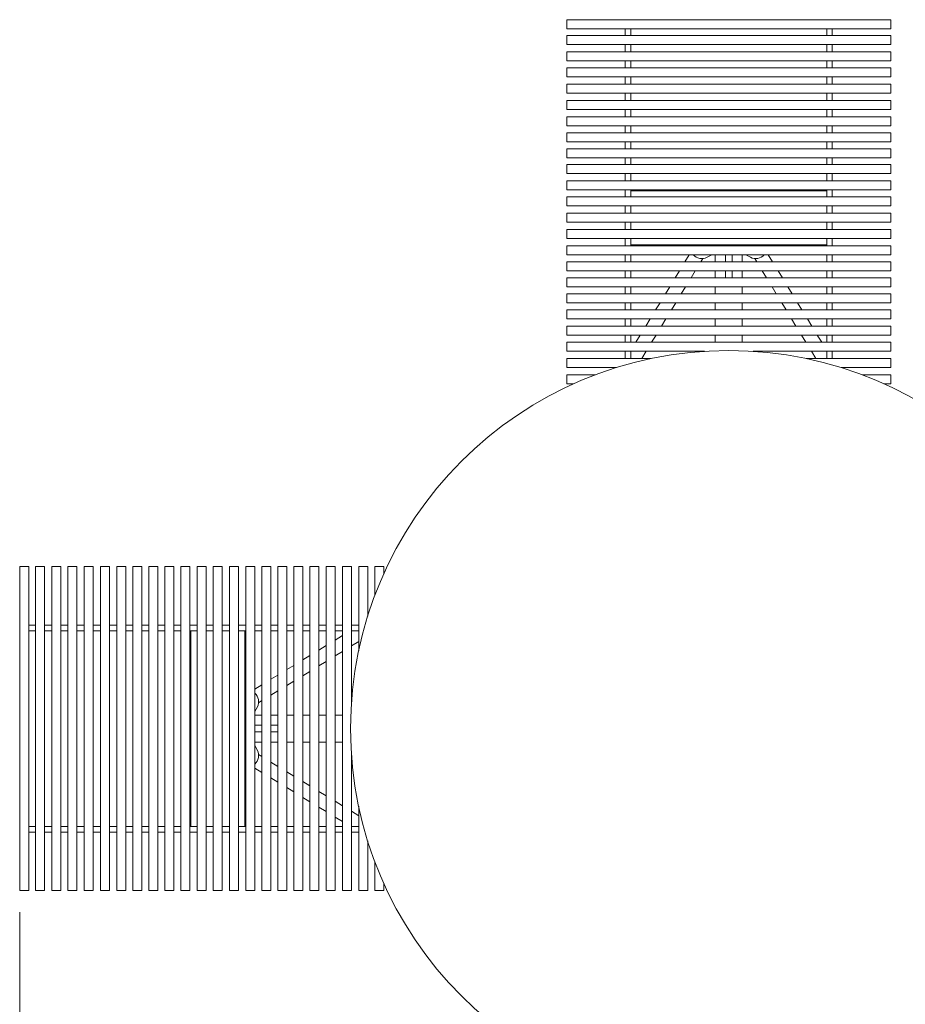
# Model space of a CAD drawing. Units: inches. Extents: x 0.1 to 8.5, y 0.3 to 10.8.
# Drawn here: x 0.8 to 2.8, y 6 to 8.3 of the extents above; entities that cross this region are included whole.
import ezdxf

# ---------------------------------------------------------------- set-up
doc = ezdxf.new("R2010")
doc.units = ezdxf.units.IN
doc.header["$MEASUREMENT"] = 0
doc.styles.add('SLDTEXTSTYLE0', font='TXT', dxfattribs={"width": 0.605})
doc.dimstyles.new('SLDDIMSTYLE2', dxfattribs={"dimtxt": 0.091003, "dimasz": 0.125, "dimexe": 0, "dimexo": 0.0625, "dimgap": 0.022751, "dimtad": 0, "dimtih": 1, "dimtoh": 1, "dimdec": 3, "dimlfac": 24, "dimrnd": 1e-09, "dimzin": 12, "dimdsep": 46, "dimlunit": 5, "dimtxsty": 'SLDTEXTSTYLE0', "dimsah": 1, "dimcen": 0, "dimadec": 0, "dimazin": 3, "dimtfac": 1, "dimtdec": 3, "dimtofl": 0, "dimtmove": 0, "dimatfit": 3, "dimfxl": 0, "dimfrac": 2, "dimtolj": 1, "dimtzin": 12, "dimarcsym": 0})
doc.dimstyles.new('SLDDIMSTYLE3', dxfattribs={"dimtxt": 0.091003, "dimasz": 0.125, "dimexe": 0, "dimexo": 0.0625, "dimgap": 0.022751, "dimtad": 0, "dimtih": 1, "dimtoh": 1, "dimdec": 6, "dimlfac": 24, "dimrnd": 1e-09, "dimzin": 12, "dimdsep": 46, "dimlunit": 5, "dimtxsty": 'SLDTEXTSTYLE0', "dimsah": 1, "dimcen": 0.09, "dimadec": 0, "dimazin": 3, "dimtfac": 1, "dimtdec": 3, "dimtofl": 0, "dimtmove": 0, "dimatfit": 3, "dimfxl": 0, "dimfrac": 2, "dimtolj": 1, "dimtzin": 12, "dimarcsym": 0})

# ---------------------------------------------------------------- blocks, each defined once
blk = doc.blocks.new('_D_2')
at = {"color": 7, "linetype": 'Continuous', "lineweight": 18}
for p, q in [((3.0752, 7.2246), (3.3757, 7.5068)), ((3.3757, 7.5068), (3.4739, 7.5068))]:
    blk.add_line(p, q, dxfattribs=at)
blk.add_solid([(3.0752, 7.2246), (3.1877, 7.2874), (3.1449, 7.3329)], dxfattribs=at)
at = {"color": 7, "linetype": 'Continuous', "lineweight": 18, "char_height": 0.09375, "attachment_point": 1, "style": 'SLDTEXTSTYLE0'}
for s, insert in [('%%c', (3.4739, 7.5519)), ('42"', (3.6085, 7.5519))]:
    blk.add_mtext(s, dxfattribs=dict(at, insert=insert))
blk = doc.blocks.new('_D_3')
at = {"color": 7, "linetype": 'Continuous', "lineweight": 18}
for p, q in [((0.7967, 6.2005), (0.7967, 4.4661)), ((4.0782, 6.2005), (4.0782, 4.4661)), ((0.7967, 4.5911), (2.2769, 4.5911)), ((4.0782, 4.5911), (2.598, 4.5911))]:
    blk.add_line(p, q, dxfattribs=at)
for points in [[(0.7967, 4.5911), (0.9217, 4.5598), (0.9217, 4.6223)], [(4.0782, 4.5911), (3.9532, 4.6223), (3.9532, 4.5598)]]:
    blk.add_solid(points, dxfattribs=at)
at = {"color": 7, "linetype": 'Continuous', "lineweight": 18, "insert": (2.2769, 4.6411), "char_height": 0.09375, "attachment_point": 1, "style": 'SLDTEXTSTYLE0'}
blk.add_mtext('78 3/4"', dxfattribs=at)

msp = doc.modelspace()

# ---------------------------------------------------------------- linework, layer by layer
at = {"color": 7, "linetype": 'Continuous', "lineweight": 18}
for p, q in [((2.81245169, 8.2662622), (2.0624517, 8.2662622)), ((2.0624517, 8.24542883), (2.0624517, 8.2662622)), ((2.81245169, 8.24542883), (2.81245169, 8.2662622)), ((2.0624517, 8.24542883), (2.81245169, 8.24542883)), ((2.81245169, 8.22939366), (2.0624517, 8.22939366)), ((2.0624517, 8.20856039), (2.0624517, 8.22939366)), ((2.19786835, 8.24507351), (2.19786835, 8.24542883)), ((2.19786835, 8.22939366), (2.19786835, 8.24507351)), ((2.21088919, 8.24542883), (2.21088919, 8.24507351)), ((2.21088919, 8.22939366), (2.21088919, 8.24507351)), ((2.66401419, 8.24507351), (2.66401419, 8.24542883)), ((2.66401419, 8.22939366), (2.66401419, 8.24507351)), ((2.67703504, 8.24542883), (2.67703504, 8.24507351)), ((2.67703504, 8.22939366), (2.67703504, 8.24507351)), ((2.81245169, 8.20856039), (2.81245169, 8.22939366)), ((2.0624517, 8.20856039), (2.81245169, 8.20856039)), ((2.19786835, 8.20832924), (2.19786835, 8.20856039)), ((2.19786835, 8.19212081), (2.19786835, 8.20832924)), ((2.21088919, 8.20856039), (2.21088919, 8.20832924)), ((2.21088919, 8.19212081), (2.21088919, 8.20832924)), ((2.66401419, 8.20832924), (2.66401419, 8.20856039)), ((2.66401419, 8.19212081), (2.66401419, 8.20832924)), ((2.67703504, 8.20856039), (2.67703504, 8.20832924)), ((2.67703504, 8.19212081), (2.67703504, 8.20832924)), ((2.81245169, 8.19212081), (2.0624517, 8.19212081)), ((2.0624517, 8.17128754), (2.0624517, 8.19212081)), ((2.81245169, 8.17128754), (2.81245169, 8.19212081)), ((2.0624517, 8.17128754), (2.81245169, 8.17128754)), ((2.19786835, 8.1712187), (2.19786835, 8.17128754)), ((2.19786835, 8.15457751), (2.19786835, 8.1712187)), ((2.21088919, 8.17128754), (2.21088919, 8.1712187)), ((2.21088919, 8.15457751), (2.21088919, 8.1712187)), ((2.66401419, 8.1712187), (2.66401419, 8.17128754)), ((2.66401419, 8.15457751), (2.66401419, 8.1712187)), ((2.67703504, 8.17128754), (2.67703504, 8.1712187)), ((2.67703504, 8.15457751), (2.67703504, 8.1712187)), ((2.81245169, 8.15457751), (2.0624517, 8.15457751)), ((2.0624517, 8.13374414), (2.0624517, 8.15457751)), ((2.81245169, 8.13374414), (2.81245169, 8.15457751)), ((2.0624517, 8.13374414), (2.81245169, 8.13374414)), ((2.81245169, 8.11689859), (2.0624517, 8.11689859)), ((2.0624517, 8.09606522), (2.0624517, 8.11689859)), ((2.19786835, 8.11689859), (2.19786835, 8.13387506)), ((2.21088919, 8.11689859), (2.21088919, 8.13387506)), ((2.66401419, 8.11689859), (2.66401419, 8.13387506)), ((2.67703504, 8.11689859), (2.67703504, 8.13387506)), ((2.81245169, 8.09606522), (2.81245169, 8.11689859)), ((2.0624517, 8.09606522), (2.81245169, 8.09606522)), ((2.19786835, 8.07908836), (2.19786835, 8.09606522)), ((2.21088919, 8.07908836), (2.21088919, 8.09606522)), ((2.66401419, 8.07908836), (2.66401419, 8.09606522)), ((2.67703504, 8.07908836), (2.67703504, 8.09606522)), ((2.81245169, 8.07921938), (2.0624517, 8.07921938)), ((2.0624517, 8.05838602), (2.0624517, 8.07921938)), ((2.81245169, 8.05838602), (2.81245169, 8.07921938)), ((2.0624517, 8.05838602), (2.81245169, 8.05838602)), ((2.19786835, 8.04174482), (2.19786835, 8.05838602)), ((2.21088919, 8.04174482), (2.21088919, 8.05838602)), ((2.66401419, 8.04174482), (2.66401419, 8.05838602)), ((2.67703504, 8.04174482), (2.67703504, 8.05838602)), ((2.81245169, 8.0416754), (2.0624517, 8.0416754)), ((2.0624517, 8.02084203), (2.0624517, 8.0416754)), ((2.19786835, 8.0416754), (2.19786835, 8.04174482)), ((2.21088919, 8.04174482), (2.21088919, 8.0416754)), ((2.66401419, 8.0416754), (2.66401419, 8.04174482)), ((2.67703504, 8.04174482), (2.67703504, 8.0416754)), ((2.81245169, 8.02084203), (2.81245169, 8.0416754)), ((2.0624517, 8.02084203), (2.81245169, 8.02084203)), ((2.81245169, 8.00440138), (2.0624517, 8.00440138)), ((2.0624517, 7.98356801), (2.0624517, 8.00440138)), ((2.19786835, 8.00463369), (2.19786835, 8.02084203)), ((2.19786835, 8.00440138), (2.19786835, 8.00463369)), ((2.21088919, 8.00463369), (2.21088919, 8.02084203)), ((2.21088919, 8.00463369), (2.21088919, 8.00440138)), ((2.66401419, 8.00463369), (2.66401419, 8.02084203)), ((2.66401419, 8.00440138), (2.66401419, 8.00463369)), ((2.67703504, 8.00463369), (2.67703504, 8.02084203)), ((2.67703504, 8.00463369), (2.67703504, 8.00440138)), ((2.81245169, 7.98356801), (2.81245169, 8.00440138)), ((2.0624517, 7.98356801), (2.81245169, 7.98356801)), ((2.19786835, 7.96814042), (2.19786835, 7.98356801)), ((2.21088919, 7.96814042), (2.21088919, 7.98356801)), ((2.66401419, 7.96814042), (2.66401419, 7.98356801)), ((2.67703504, 7.96814042), (2.67703504, 7.98356801)), ((2.81245169, 7.96765672), (2.0624517, 7.96765672)), ((2.0624517, 7.94682335), (2.0624517, 7.96765672)), ((2.19786835, 7.96765672), (2.19786835, 7.96814042)), ((2.21088919, 7.96814042), (2.21088919, 7.96765672)), ((2.66401419, 7.96765672), (2.66401419, 7.96814042)), ((2.67703504, 7.96814042), (2.67703504, 7.96765672)), ((2.81245169, 7.94682335), (2.81245169, 7.96765672)), ((2.0624517, 7.94682335), (2.81245169, 7.94682335)), ((2.81245169, 7.93072775), (2.0624517, 7.93072775)), ((2.0624517, 7.90989448), (2.0624517, 7.93072775)), ((2.19786835, 7.94682335), (2.19786835, 7.93104494)), ((2.19786835, 7.93072775), (2.19786835, 7.93104494)), ((2.21088919, 7.94682335), (2.21088919, 7.93104494)), ((2.21088919, 7.93104494), (2.21088919, 7.93072775)), ((2.66401419, 7.94682335), (2.66401419, 7.93104494)), ((2.66401419, 7.93072775), (2.66401419, 7.93104494)), ((2.67703504, 7.94682335), (2.67703504, 7.93104494)), ((2.67703504, 7.93104494), (2.67703504, 7.93072775)), ((2.81245169, 7.90989448), (2.81245169, 7.93072775)), ((2.0624517, 7.90989448), (2.81245169, 7.90989448)), ((2.19786835, 7.90989448), (2.19786835, 7.89354436)), ((2.21088919, 7.90989448), (2.21088919, 7.89354436)), ((2.66401419, 7.90989448), (2.66401419, 7.89354436)), ((2.67703504, 7.90989448), (2.67703504, 7.89354436)), ((2.81245169, 7.89343603), (2.0624517, 7.89343603)), ((2.0624517, 7.87260276), (2.0624517, 7.89343603)), ((2.19786835, 7.89343603), (2.19786835, 7.89354436)), ((2.21088919, 7.89354436), (2.21088919, 7.89343603)), ((2.66401419, 7.89343603), (2.66401419, 7.89354436)), ((2.67703504, 7.89354436), (2.67703504, 7.89343603)), ((2.81245169, 7.87260276), (2.81245169, 7.89343603)), ((2.0624517, 7.87260276), (2.81245169, 7.87260276)), ((2.19786835, 7.87260276), (2.19786835, 7.85581343)), ((2.21088919, 7.87260276), (2.21088919, 7.85581343)), ((2.66401419, 7.87030755), (2.21088919, 7.87030755)), ((2.66401419, 7.87260276), (2.66401419, 7.85581343)), ((2.67703504, 7.87260276), (2.67703504, 7.85581343)), ((2.81245169, 7.85589635), (2.0624517, 7.85589635)), ((2.0624517, 7.83506298), (2.0624517, 7.85589635)), ((2.81245169, 7.83506298), (2.81245169, 7.85589635)), ((2.0624517, 7.83506298), (2.81245169, 7.83506298)), ((2.81245169, 7.81822418), (2.0624517, 7.81822418)), ((2.0624517, 7.79739091), (2.0624517, 7.81822418)), ((2.19786835, 7.83506298), (2.19786835, 7.81800604)), ((2.21088919, 7.83506298), (2.21088919, 7.81800604)), ((2.66401419, 7.83506298), (2.66401419, 7.81800604)), ((2.67703504, 7.83506298), (2.67703504, 7.81800604)), ((2.81245169, 7.79739091), (2.81245169, 7.81822418)), ((2.0624517, 7.79739091), (2.81245169, 7.79739091)), ((2.19786835, 7.78055211), (2.19786835, 7.79760905)), ((2.21088919, 7.78055211), (2.21088919, 7.79760905)), ((2.66401419, 7.78055211), (2.66401419, 7.79760905)), ((2.67703504, 7.78055211), (2.67703504, 7.79760905)), ((2.81245169, 7.78055211), (2.0624517, 7.78055211)), ((2.0624517, 7.75971874), (2.0624517, 7.78055211)), ((2.81245169, 7.75971874), (2.81245169, 7.78055211)), ((2.0624517, 7.75971874), (2.81245169, 7.75971874)), ((2.19786835, 7.74301233), (2.19786835, 7.75980165)), ((2.21088919, 7.74301233), (2.21088919, 7.75980165)), ((2.66401419, 7.74301233), (2.66401419, 7.75980165)), ((2.67703504, 7.74301233), (2.67703504, 7.75980165)), ((2.81245169, 7.74301233), (2.0624517, 7.74301233)), ((2.0624517, 7.72217905), (2.0624517, 7.74301233)), ((2.21088919, 7.74530753), (2.66401419, 7.74530753)), ((2.34958846, 7.74530753), (2.3491615, 7.74301233)), ((2.36024942, 7.74530753), (2.35972429, 7.74444798)), ((2.39058181, 7.74301233), (2.38986679, 7.74530753)), ((2.51517909, 7.74444798), (2.51465397, 7.74530753)), ((2.5148668, 7.74530753), (2.51558181, 7.74301233)), ((2.52531493, 7.74530753), (2.52574189, 7.74301233)), ((2.81245169, 7.72217905), (2.81245169, 7.74301233)), ((2.0624517, 7.72217905), (2.81245169, 7.72217905)), ((2.81245169, 7.70572061), (2.0624517, 7.70572061)), ((2.0624517, 7.68488733), (2.0624517, 7.70572061)), ((2.19786835, 7.72207072), (2.19786835, 7.72217905)), ((2.19786835, 7.70572061), (2.19786835, 7.72207072)), ((2.21088919, 7.72217905), (2.21088919, 7.72207072)), ((2.21088919, 7.70572061), (2.21088919, 7.72207072)), ((2.34612004, 7.72217905), (2.33606549, 7.70572061)), ((2.37268547, 7.70572061), (2.37742453, 7.71347801)), ((2.3871265, 7.71638158), (2.39808852, 7.72217905)), ((2.40620169, 7.70572061), (2.40620169, 7.72217905)), ((2.42963919, 7.70572061), (2.42963919, 7.72217905)), ((2.44526419, 7.70572061), (2.44526419, 7.72217905)), ((2.46870169, 7.70572061), (2.46870169, 7.72217905)), ((2.48777689, 7.71638158), (2.47681487, 7.72217905)), ((2.49747886, 7.71347801), (2.50221792, 7.70572061)), ((2.5388379, 7.70572061), (2.52878335, 7.72217905)), ((2.66401419, 7.72207072), (2.66401419, 7.72217905)), ((2.66401419, 7.70572061), (2.66401419, 7.72207072)), ((2.67703504, 7.72217905), (2.67703504, 7.72207072)), ((2.67703504, 7.70572061), (2.67703504, 7.72207072)), ((2.81245169, 7.68488733), (2.81245169, 7.70572061)), ((2.0624517, 7.68488733), (2.81245169, 7.68488733)), ((2.19786835, 7.68457015), (2.19786835, 7.68488733)), ((2.19786835, 7.66879173), (2.19786835, 7.68457015)), ((2.21088919, 7.68488733), (2.21088919, 7.68457015)), ((2.21088919, 7.66879173), (2.21088919, 7.68457015)), ((2.32333825, 7.68488733), (2.31350536, 7.66879173)), ((2.35012533, 7.66879173), (2.35995823, 7.68488733)), ((2.40620169, 7.66879173), (2.40620169, 7.68488733)), ((2.42963919, 7.66879173), (2.42963919, 7.68488733)), ((2.44526419, 7.66879173), (2.44526419, 7.68488733)), ((2.46870169, 7.66879173), (2.46870169, 7.68488733)), ((2.51494516, 7.68488733), (2.52477805, 7.66879173)), ((2.56139803, 7.66879173), (2.55156513, 7.68488733)), ((2.66401419, 7.68457015), (2.66401419, 7.68488733)), ((2.66401419, 7.66879173), (2.66401419, 7.68457015)), ((2.67703504, 7.68488733), (2.67703504, 7.68457015)), ((2.67703504, 7.66879173), (2.67703504, 7.68457015)), ((2.81245169, 7.66879173), (2.0624517, 7.66879173)), ((2.0624517, 7.64795837), (2.0624517, 7.66879173)), ((2.81245169, 7.64795837), (2.81245169, 7.66879173)), ((2.0624517, 7.64795837), (2.81245169, 7.64795837)), ((2.19786835, 7.64747466), (2.19786835, 7.64795837)), ((2.19786835, 7.64747466), (2.19786835, 7.63204707)), ((2.21088919, 7.64795837), (2.21088919, 7.64747466)), ((2.21088919, 7.64747466), (2.21088919, 7.63204707)), ((2.30077811, 7.64795837), (2.29105775, 7.63204707)), ((2.32767773, 7.63204707), (2.3373981, 7.64795837)), ((2.40620169, 7.63204707), (2.40620169, 7.64795837)), ((2.46870169, 7.63204707), (2.46870169, 7.64795837)), ((2.53750529, 7.64795837), (2.54722566, 7.63204707)), ((2.58384564, 7.63204707), (2.57412527, 7.64795837)), ((2.66401419, 7.64747466), (2.66401419, 7.64795837)), ((2.66401419, 7.64747466), (2.66401419, 7.63204707)), ((2.67703504, 7.64795837), (2.67703504, 7.64747466)), ((2.67703504, 7.64747466), (2.67703504, 7.63204707)), ((2.81245169, 7.63204707), (2.0624517, 7.63204707)), ((2.0624517, 7.61121371), (2.0624517, 7.63204707)), ((2.81245169, 7.61121371), (2.81245169, 7.63204707)), ((2.0624517, 7.61121371), (2.81245169, 7.61121371)), ((2.81245169, 7.59477305), (2.0624517, 7.59477305)), ((2.0624517, 7.57393968), (2.0624517, 7.59477305)), ((2.19786835, 7.61098139), (2.19786835, 7.61121371)), ((2.19786835, 7.61098139), (2.19786835, 7.59477305)), ((2.21088919, 7.61121371), (2.21088919, 7.61098139)), ((2.21088919, 7.61098139), (2.21088919, 7.59477305)), ((2.27833051, 7.61121371), (2.2682868, 7.59477305)), ((2.30490678, 7.59477305), (2.3149505, 7.61121371)), ((2.40620169, 7.59477305), (2.40620169, 7.61121371)), ((2.46870169, 7.59477305), (2.46870169, 7.61121371)), ((2.55995289, 7.61121371), (2.56999661, 7.59477305)), ((2.60661659, 7.59477305), (2.59657287, 7.61121371)), ((2.66401419, 7.61098139), (2.66401419, 7.61121371)), ((2.66401419, 7.61098139), (2.66401419, 7.59477305)), ((2.67703504, 7.61121371), (2.67703504, 7.61098139)), ((2.67703504, 7.61098139), (2.67703504, 7.59477305)), ((2.81245169, 7.57393968), (2.81245169, 7.59477305)), ((2.0624517, 7.57393968), (2.81245169, 7.57393968)), ((2.19786835, 7.57387026), (2.19786835, 7.57393968)), ((2.19786835, 7.57387026), (2.19786835, 7.55722907)), ((2.21088919, 7.57393968), (2.21088919, 7.57387026)), ((2.21088919, 7.57387026), (2.21088919, 7.55722907)), ((2.25555957, 7.57393968), (2.24535089, 7.55722907)), ((2.28197087, 7.55722907), (2.29217955, 7.57393968)), ((2.40620169, 7.55722907), (2.40620169, 7.57393968)), ((2.46870169, 7.55722907), (2.46870169, 7.57393968)), ((2.58272384, 7.57393968), (2.59293251, 7.55722907)), ((2.6295525, 7.55722907), (2.61934382, 7.57393968)), ((2.66401419, 7.57387026), (2.66401419, 7.57393968)), ((2.66401419, 7.57387026), (2.66401419, 7.55722907)), ((2.67703504, 7.57393968), (2.67703504, 7.57387026)), ((2.67703504, 7.57387026), (2.67703504, 7.55722907)), ((2.81245169, 7.55722907), (2.0624517, 7.55722907)), ((2.0624517, 7.5363957), (2.0624517, 7.55722907)), ((2.81245169, 7.5363957), (2.81245169, 7.55722907)), ((2.0624517, 7.5363957), (2.81245169, 7.5363957)), ((2.19786835, 7.53652672), (2.19786835, 7.51954986)), ((2.21088919, 7.53652672), (2.21088919, 7.51954986)), ((2.23262366, 7.5363957), (2.22233241, 7.51954986)), ((2.2589524, 7.51954986), (2.26924364, 7.5363957)), ((2.40620169, 7.51954986), (2.40620169, 7.5363957)), ((2.46870169, 7.51954986), (2.46870169, 7.5363957)), ((2.60565975, 7.5363957), (2.61595098, 7.51954986)), ((2.65257098, 7.51954986), (2.64227973, 7.5363957)), ((2.66401419, 7.53652672), (2.66401419, 7.51954986)), ((2.67703504, 7.53652672), (2.67703504, 7.51954986)), ((2.81245169, 7.51954986), (2.0624517, 7.51954986)), ((2.0624517, 7.49871649), (2.0624517, 7.51954986)), ((2.0624517, 7.49871649), (2.38136594, 7.49871649)), ((2.19786835, 7.49871649), (2.19786835, 7.48174002)), ((2.21088919, 7.49871649), (2.21088919, 7.48174002)), ((2.23593407, 7.48187094), (2.24622516, 7.49871649)), ((2.49353745, 7.49871649), (2.81245169, 7.49871649)), ((2.62867823, 7.49871649), (2.63896932, 7.48187094)), ((2.66401419, 7.49871649), (2.66401419, 7.48174002)), ((2.67703504, 7.49871649), (2.67703504, 7.48174002)), ((2.81245169, 7.49871649), (2.81245169, 7.51954986)), ((2.25778252, 7.48187094), (2.0624517, 7.48187094)), ((2.0624517, 7.46103757), (2.0624517, 7.48187094)), ((2.81245169, 7.48187094), (2.61712087, 7.48187094)), ((2.81245169, 7.46103757), (2.81245169, 7.48187094)), ((2.0624517, 7.46103757), (2.17758933, 7.46103757)), ((2.69731406, 7.46103757), (2.81245169, 7.46103757)), ((2.12895151, 7.44432759), (2.0624517, 7.44432759)), ((2.0624517, 7.42943924), (2.0624517, 7.44432759)), ((2.0624517, 7.42349427), (2.0624517, 7.42943924)), ((2.81245169, 7.44432759), (2.74595188, 7.44432759)), ((2.81245169, 7.42943924), (2.81245169, 7.44432759)), ((2.81245169, 7.42349427), (2.81245169, 7.42943924)), ((2.0624517, 7.42349427), (2.07848722, 7.42349427)), ((2.79641617, 7.42349427), (2.81245169, 7.42349427)), ((0.79670537, 7.00051587), (0.79670537, 6.25051588)), ((0.81753874, 7.00051587), (0.79670537, 7.00051587)), ((0.81753874, 6.25051588), (0.81753874, 7.00051587)), ((0.83357391, 7.00051587), (0.83357391, 6.25051588)), ((0.85440718, 7.00051587), (0.83357391, 7.00051587)), ((0.85440718, 6.25051588), (0.85440718, 7.00051587)), ((0.87084676, 7.00051587), (0.87084676, 6.25051588)), ((0.89168003, 7.00051587), (0.87084676, 7.00051587)), ((0.89168003, 6.25051588), (0.89168003, 7.00051587)), ((0.90839006, 7.00051587), (0.90839006, 6.25051588)), ((0.92922343, 7.00051587), (0.90839006, 7.00051587)), ((0.92922343, 6.25051588), (0.92922343, 7.00051587)), ((0.94606898, 7.00051587), (0.94606898, 6.25051588)), ((0.96690234, 7.00051587), (0.94606898, 7.00051587)), ((0.96690234, 6.25051588), (0.96690234, 7.00051587)), ((0.98374819, 7.00051587), (0.98374819, 6.25051588)), ((1.00458155, 7.00051587), (0.98374819, 7.00051587)), ((1.00458155, 6.25051588), (1.00458155, 7.00051587)), ((1.02129217, 7.00051587), (1.02129217, 6.25051588)), ((1.04212554, 7.00051587), (1.02129217, 7.00051587)), ((1.04212554, 6.25051588), (1.04212554, 7.00051587)), ((1.05856619, 7.00051587), (1.05856619, 6.25051588)), ((1.07939956, 7.00051587), (1.05856619, 7.00051587)), ((1.07939956, 6.25051588), (1.07939956, 7.00051587)), ((1.09531085, 7.00051587), (1.09531085, 6.25051588)), ((1.11614422, 7.00051587), (1.09531085, 7.00051587)), ((1.11614422, 6.25051588), (1.11614422, 7.00051587)), ((1.13223982, 7.00051587), (1.13223982, 6.25051588)), ((1.15307309, 7.00051587), (1.13223982, 7.00051587)), ((1.15307309, 6.25051588), (1.15307309, 7.00051587)), ((1.16953154, 7.00051587), (1.16953154, 6.25051588)), ((1.19036481, 7.00051587), (1.16953154, 7.00051587)), ((1.19036481, 6.25051588), (1.19036481, 7.00051587)), ((1.20707122, 7.00051587), (1.20707122, 6.25051588)), ((1.22790459, 7.00051587), (1.20707122, 7.00051587)), ((1.22790459, 6.25051588), (1.22790459, 7.00051587)), ((1.24474339, 7.00051587), (1.24474339, 6.25051588)), ((1.26557666, 7.00051587), (1.24474339, 7.00051587)), ((1.26557666, 6.25051588), (1.26557666, 7.00051587)), ((1.28241546, 7.00051587), (1.28241546, 6.25051588)), ((1.30324883, 7.00051587), (1.28241546, 7.00051587)), ((1.30324883, 6.25051588), (1.30324883, 7.00051587)), ((1.31995524, 7.00051587), (1.31995524, 6.25051588)), ((1.34078851, 7.00051587), (1.31995524, 7.00051587)), ((1.34078851, 6.25051588), (1.34078851, 7.00051587)), ((1.35724696, 7.00051587), (1.35724696, 6.25051588)), ((1.37808023, 7.00051587), (1.35724696, 7.00051587)), ((1.37808023, 6.25051588), (1.37808023, 7.00051587)), ((1.39417583, 7.00051587), (1.39417583, 6.25051588)), ((1.4150092, 7.00051587), (1.39417583, 7.00051587)), ((1.4150092, 6.25051588), (1.4150092, 7.00051587)), ((1.43092049, 7.00051587), (1.43092049, 6.25051588)), ((1.45175386, 7.00051587), (1.43092049, 7.00051587)), ((1.45175386, 6.25051588), (1.45175386, 7.00051587)), ((1.46819452, 7.00051587), (1.46819452, 6.25051588)), ((1.48902789, 7.00051587), (1.46819452, 7.00051587)), ((1.48902789, 6.25051588), (1.48902789, 7.00051587)), ((1.5057385, 7.00051587), (1.5057385, 6.25051588)), ((1.52657187, 7.00051587), (1.5057385, 7.00051587)), ((1.52657187, 6.25051588), (1.52657187, 7.00051587)), ((1.54341771, 7.00051587), (1.54341771, 6.25051588)), ((1.56425108, 7.00051587), (1.54341771, 7.00051587)), ((1.56425108, 6.68160163), (1.56425108, 7.00051587)), ((1.58109663, 7.00051587), (1.58109663, 6.80518505)), ((1.60192999, 7.00051587), (1.58109663, 7.00051587)), ((1.60192999, 6.88537824), (1.60192999, 7.00051587)), ((1.61863998, 7.00051587), (1.61863998, 6.93401606)), ((1.63352833, 7.00051587), (1.61863998, 7.00051587)), ((1.63947329, 7.00051587), (1.63352833, 7.00051587)), ((1.63947329, 6.98448035), (1.63947329, 7.00051587)), ((0.81753874, 6.86509922), (0.81789406, 6.86509922)), ((0.83357391, 6.86509922), (0.81789406, 6.86509922)), ((0.85440718, 6.86509922), (0.85463833, 6.86509922)), ((0.87084676, 6.86509922), (0.85463833, 6.86509922)), ((0.89168003, 6.86509922), (0.89174887, 6.86509922)), ((0.90839006, 6.86509922), (0.89174887, 6.86509922)), ((0.94606898, 6.86509922), (0.92909251, 6.86509922)), ((0.98387921, 6.86509922), (0.96690234, 6.86509922)), ((1.02122275, 6.86509922), (1.00458155, 6.86509922)), ((1.02122275, 6.86509922), (1.02129217, 6.86509922)), ((1.05833387, 6.86509922), (1.04212554, 6.86509922)), ((1.05833387, 6.86509922), (1.05856619, 6.86509922)), ((1.09482715, 6.86509922), (1.07939956, 6.86509922)), ((1.09482715, 6.86509922), (1.09531085, 6.86509922)), ((1.11614422, 6.86509922), (1.13192263, 6.86509922)), ((1.13192263, 6.86509922), (1.13223982, 6.86509922)), ((1.15307309, 6.86509922), (1.1694232, 6.86509922)), ((1.1694232, 6.86509922), (1.16953154, 6.86509922)), ((1.19036481, 6.86509922), (1.20715414, 6.86509922)), ((1.22790459, 6.86509922), (1.24496153, 6.86509922)), ((1.28241546, 6.86509922), (1.26535852, 6.86509922)), ((1.31995524, 6.86509922), (1.30316592, 6.86509922)), ((1.34078851, 6.86509922), (1.34089685, 6.86509922)), ((1.35724696, 6.86509922), (1.34089685, 6.86509922)), ((1.37808023, 6.86509922), (1.37839742, 6.86509922)), ((1.39417583, 6.86509922), (1.37839742, 6.86509922)), ((1.4150092, 6.86509922), (1.4154929, 6.86509922)), ((1.4154929, 6.86509922), (1.43092049, 6.86509922)), ((1.45175386, 6.86509922), (1.45198618, 6.86509922)), ((1.45198618, 6.86509922), (1.46819452, 6.86509922)), ((1.48902789, 6.86509922), (1.48909731, 6.86509922)), ((1.48909731, 6.86509922), (1.5057385, 6.86509922)), ((1.52644085, 6.86509922), (1.54341771, 6.86509922)), ((1.56425108, 6.86509922), (1.58122755, 6.86509922)), ((0.81789406, 6.85207838), (0.81753874, 6.85207838)), ((0.83357391, 6.85207838), (0.81789406, 6.85207838)), ((0.85463833, 6.85207838), (0.85440718, 6.85207838)), ((0.87084676, 6.85207838), (0.85463833, 6.85207838)), ((0.89174887, 6.85207838), (0.89168003, 6.85207838)), ((0.90839006, 6.85207838), (0.89174887, 6.85207838)), ((0.94606898, 6.85207838), (0.92909251, 6.85207838)), ((0.98387921, 6.85207838), (0.96690234, 6.85207838)), ((1.02122275, 6.85207838), (1.00458155, 6.85207838)), ((1.02129217, 6.85207838), (1.02122275, 6.85207838)), ((1.05833387, 6.85207838), (1.04212554, 6.85207838)), ((1.05856619, 6.85207838), (1.05833387, 6.85207838)), ((1.09482715, 6.85207838), (1.07939956, 6.85207838)), ((1.09531085, 6.85207838), (1.09482715, 6.85207838)), ((1.11614422, 6.85207838), (1.13192263, 6.85207838)), ((1.13223982, 6.85207838), (1.13192263, 6.85207838)), ((1.15307309, 6.85207838), (1.1694232, 6.85207838)), ((1.16953154, 6.85207838), (1.1694232, 6.85207838)), ((1.19036481, 6.85207838), (1.20715414, 6.85207838)), ((1.19266002, 6.85207838), (1.19266002, 6.39895337)), ((1.22790459, 6.85207838), (1.24496153, 6.85207838)), ((1.28241546, 6.85207838), (1.26535852, 6.85207838)), ((1.31995524, 6.85207838), (1.30316592, 6.85207838)), ((1.31766003, 6.39895337), (1.31766003, 6.85207838)), ((1.34089685, 6.85207838), (1.34078851, 6.85207838)), ((1.35724696, 6.85207838), (1.34089685, 6.85207838)), ((1.37839742, 6.85207838), (1.37808023, 6.85207838)), ((1.39417583, 6.85207838), (1.37839742, 6.85207838)), ((1.4154929, 6.85207838), (1.4150092, 6.85207838)), ((1.4154929, 6.85207838), (1.43092049, 6.85207838)), ((1.45198618, 6.85207838), (1.45175386, 6.85207838)), ((1.45198618, 6.85207838), (1.46819452, 6.85207838)), ((1.48909731, 6.85207838), (1.48902789, 6.85207838)), ((1.48909731, 6.85207838), (1.5057385, 6.85207838)), ((1.52644085, 6.85207838), (1.54341771, 6.85207838)), ((1.54341771, 6.84063516), (1.52657187, 6.83034391)), ((1.56425108, 6.85207838), (1.58122755, 6.85207838)), ((1.5057385, 6.81761668), (1.48902789, 6.807408)), ((1.56425108, 6.81674241), (1.58109663, 6.8270335)), ((1.46819452, 6.79468077), (1.45175386, 6.78463705)), ((1.52657187, 6.79372393), (1.54341771, 6.80401516)), ((1.43092049, 6.77190982), (1.4150092, 6.76218945)), ((1.48902789, 6.77078802), (1.5057385, 6.7809967)), ((1.39417583, 6.74946221), (1.37808023, 6.73962931)), ((1.45175386, 6.74801707), (1.46819452, 6.75806079)), ((1.35724696, 6.72690208), (1.34078851, 6.71684753)), ((1.4150092, 6.72556947), (1.43092049, 6.73528984)), ((1.31766003, 6.71337911), (1.31995524, 6.71380607)), ((1.31766003, 6.70293098), (1.31995524, 6.70364599)), ((1.31851959, 6.70324327), (1.31766003, 6.70271815)), ((1.37808023, 6.70300934), (1.39417583, 6.71284223)), ((1.34948956, 6.68554304), (1.35724696, 6.6902821)), ((1.34658598, 6.67584107), (1.34078851, 6.66487905)), ((1.35724696, 6.65676588), (1.34078851, 6.65676588)), ((1.39417583, 6.65676588), (1.37808023, 6.65676588)), ((1.43092049, 6.65676588), (1.4150092, 6.65676588)), ((1.46819452, 6.65676588), (1.45175386, 6.65676588)), ((1.5057385, 6.65676588), (1.48902789, 6.65676588)), ((1.54341771, 6.65676588), (1.52657187, 6.65676588)), ((1.35724696, 6.63332837), (1.34078851, 6.63332837)), ((1.39417583, 6.63332837), (1.37808023, 6.63332837)), ((1.35724696, 6.61770337), (1.34078851, 6.61770337)), ((1.39417583, 6.61770337), (1.37808023, 6.61770337)), ((1.35724696, 6.59426587), (1.34078851, 6.59426587)), ((1.34658598, 6.57519068), (1.34078851, 6.5861527)), ((1.39417583, 6.59426587), (1.37808023, 6.59426587)), ((1.43092049, 6.59426587), (1.4150092, 6.59426587)), ((1.46819452, 6.59426587), (1.45175386, 6.59426587)), ((1.5057385, 6.59426587), (1.48902789, 6.59426587)), ((1.54341771, 6.59426587), (1.52657187, 6.59426587)), ((1.31995524, 6.57864599), (1.31766003, 6.57793097)), ((1.35724696, 6.56074965), (1.34948956, 6.56548871)), ((1.56425108, 6.25051588), (1.56425108, 6.56943012)), ((1.31766003, 6.5483136), (1.31851959, 6.54778847)), ((1.39417583, 6.53818952), (1.37808023, 6.54802241)), ((1.31766003, 6.53765264), (1.31995524, 6.53722568)), ((1.34078851, 6.53418422), (1.35724696, 6.52412967)), ((1.43092049, 6.51574191), (1.4150092, 6.52546228)), ((1.37808023, 6.51140244), (1.39417583, 6.50156954)), ((1.46819452, 6.49297096), (1.45175386, 6.50301468)), ((1.4150092, 6.48884229), (1.43092049, 6.47912193)), ((1.5057385, 6.47003505), (1.48902789, 6.48024373)), ((1.45175386, 6.4663947), (1.46819452, 6.45635098)), ((1.54341771, 6.44701659), (1.52657187, 6.45730782)), ((1.48902789, 6.44362375), (1.5057385, 6.43341507)), ((1.58109663, 6.42399825), (1.56425108, 6.43428934)), ((1.58109663, 6.4458467), (1.58109663, 6.25051588)), ((1.52657187, 6.42068784), (1.54341771, 6.41039659)), ((0.81753874, 6.39895337), (0.81789406, 6.39895337)), ((0.81789406, 6.38593253), (0.81753874, 6.38593253)), ((0.83357391, 6.39895337), (0.81789406, 6.39895337)), ((0.83357391, 6.38593253), (0.81789406, 6.38593253)), ((0.85440718, 6.39895337), (0.85463833, 6.39895337)), ((0.85463833, 6.38593253), (0.85440718, 6.38593253)), ((0.87084676, 6.39895337), (0.85463833, 6.39895337)), ((0.87084676, 6.38593253), (0.85463833, 6.38593253)), ((0.89168003, 6.39895337), (0.89174887, 6.39895337)), ((0.89174887, 6.38593253), (0.89168003, 6.38593253)), ((0.90839006, 6.39895337), (0.89174887, 6.39895337)), ((0.90839006, 6.38593253), (0.89174887, 6.38593253)), ((0.94606898, 6.39895337), (0.92909251, 6.39895337)), ((0.94606898, 6.38593253), (0.92909251, 6.38593253)), ((0.98387921, 6.39895337), (0.96690234, 6.39895337)), ((0.98387921, 6.38593253), (0.96690234, 6.38593253)), ((1.02122275, 6.39895337), (1.00458155, 6.39895337)), ((1.02122275, 6.38593253), (1.00458155, 6.38593253)), ((1.02122275, 6.39895337), (1.02129217, 6.39895337)), ((1.02129217, 6.38593253), (1.02122275, 6.38593253)), ((1.05833387, 6.39895337), (1.04212554, 6.39895337)), ((1.05833387, 6.38593253), (1.04212554, 6.38593253)), ((1.05833387, 6.39895337), (1.05856619, 6.39895337)), ((1.05856619, 6.38593253), (1.05833387, 6.38593253)), ((1.09482715, 6.39895337), (1.07939956, 6.39895337)), ((1.09482715, 6.38593253), (1.07939956, 6.38593253)), ((1.09482715, 6.39895337), (1.09531085, 6.39895337)), ((1.09531085, 6.38593253), (1.09482715, 6.38593253)), ((1.11614422, 6.39895337), (1.13192263, 6.39895337)), ((1.11614422, 6.38593253), (1.13192263, 6.38593253)), ((1.13192263, 6.39895337), (1.13223982, 6.39895337)), ((1.13223982, 6.38593253), (1.13192263, 6.38593253)), ((1.15307309, 6.39895337), (1.1694232, 6.39895337)), ((1.15307309, 6.38593253), (1.1694232, 6.38593253)), ((1.1694232, 6.39895337), (1.16953154, 6.39895337)), ((1.16953154, 6.38593253), (1.1694232, 6.38593253)), ((1.19036481, 6.39895337), (1.20715414, 6.39895337)), ((1.19036481, 6.38593253), (1.20715414, 6.38593253)), ((1.22790459, 6.39895337), (1.24496153, 6.39895337)), ((1.22790459, 6.38593253), (1.24496153, 6.38593253)), ((1.28241546, 6.39895337), (1.26535852, 6.39895337)), ((1.28241546, 6.38593253), (1.26535852, 6.38593253)), ((1.31995524, 6.39895337), (1.30316592, 6.39895337)), ((1.31995524, 6.38593253), (1.30316592, 6.38593253)), ((1.34078851, 6.39895337), (1.34089685, 6.39895337)), ((1.34089685, 6.38593253), (1.34078851, 6.38593253)), ((1.35724696, 6.39895337), (1.34089685, 6.39895337)), ((1.35724696, 6.38593253), (1.34089685, 6.38593253)), ((1.37808023, 6.39895337), (1.37839742, 6.39895337)), ((1.37839742, 6.38593253), (1.37808023, 6.38593253)), ((1.39417583, 6.39895337), (1.37839742, 6.39895337)), ((1.39417583, 6.38593253), (1.37839742, 6.38593253)), ((1.4150092, 6.39895337), (1.4154929, 6.39895337)), ((1.4154929, 6.38593253), (1.4150092, 6.38593253)), ((1.4154929, 6.39895337), (1.43092049, 6.39895337)), ((1.4154929, 6.38593253), (1.43092049, 6.38593253)), ((1.45175386, 6.39895337), (1.45198618, 6.39895337)), ((1.45198618, 6.38593253), (1.45175386, 6.38593253)), ((1.45198618, 6.39895337), (1.46819452, 6.39895337)), ((1.45198618, 6.38593253), (1.46819452, 6.38593253)), ((1.48902789, 6.39895337), (1.48909731, 6.39895337)), ((1.48909731, 6.38593253), (1.48902789, 6.38593253)), ((1.48909731, 6.39895337), (1.5057385, 6.39895337)), ((1.48909731, 6.38593253), (1.5057385, 6.38593253)), ((1.52644085, 6.39895337), (1.54341771, 6.39895337)), ((1.52644085, 6.38593253), (1.54341771, 6.38593253)), ((1.56425108, 6.39895337), (1.58122755, 6.39895337)), ((1.56425108, 6.38593253), (1.58122755, 6.38593253)), ((1.60192999, 6.25051588), (1.60192999, 6.36565351)), ((1.61863998, 6.31701569), (1.61863998, 6.25051588)), ((0.81753874, 6.25051588), (0.79670537, 6.25051588)), ((0.85440718, 6.25051588), (0.83357391, 6.25051588)), ((0.89168003, 6.25051588), (0.87084676, 6.25051588)), ((0.92922343, 6.25051588), (0.90839006, 6.25051588)), ((0.96690234, 6.25051588), (0.94606898, 6.25051588)), ((1.00458155, 6.25051588), (0.98374819, 6.25051588)), ((1.04212554, 6.25051588), (1.02129217, 6.25051588)), ((1.07939956, 6.25051588), (1.05856619, 6.25051588)), ((1.11614422, 6.25051588), (1.09531085, 6.25051588)), ((1.15307309, 6.25051588), (1.13223982, 6.25051588)), ((1.19036481, 6.25051588), (1.16953154, 6.25051588)), ((1.22790459, 6.25051588), (1.20707122, 6.25051588)), ((1.26557666, 6.25051588), (1.24474339, 6.25051588)), ((1.30324883, 6.25051588), (1.28241546, 6.25051588)), ((1.34078851, 6.25051588), (1.31995524, 6.25051588)), ((1.37808023, 6.25051588), (1.35724696, 6.25051588)), ((1.4150092, 6.25051588), (1.39417583, 6.25051588)), ((1.45175386, 6.25051588), (1.43092049, 6.25051588)), ((1.48902789, 6.25051588), (1.46819452, 6.25051588)), ((1.52657187, 6.25051588), (1.5057385, 6.25051588)), ((1.56425108, 6.25051588), (1.54341771, 6.25051588)), ((1.60192999, 6.25051588), (1.58109663, 6.25051588)), ((1.63352833, 6.25051588), (1.61863998, 6.25051588)), ((1.63947329, 6.25051588), (1.63352833, 6.25051588)), ((1.63947329, 6.25051588), (1.63947329, 6.2665514))]:
    msp.add_line(p, q, dxfattribs=at)
at = {"color": 7, "linetype": 'Continuous', "lineweight": 18, "flags": 128}
for points in [[(2.36003659, 7.74530753), (2.35955983, 7.74392155), (2.35932158, 7.74301233)], [(2.35974951, 7.74301233), (2.35993691, 7.743726), (2.36048567, 7.74530753)], [(2.38941771, 7.74530753), (2.38983831, 7.74414859), (2.39015387, 7.74301233)], [(2.48432158, 7.74301233), (2.48455983, 7.74392155), (2.48503659, 7.74530753)], [(2.48548567, 7.74530753), (2.48506508, 7.74414859), (2.48474952, 7.74301233)], [(2.51515387, 7.74301233), (2.51496648, 7.743726), (2.51441771, 7.74530753)], [(1.31995524, 6.70321805), (1.31924157, 6.70303066), (1.31766003, 6.70248189)], [(1.31766003, 6.67354985), (1.31881898, 6.67312926), (1.31995524, 6.6728137)], [(1.31995524, 6.67238576), (1.31904602, 6.67262401), (1.31766003, 6.67310078)], [(1.31766003, 6.5774819), (1.31881898, 6.57790249), (1.31995524, 6.57821805)], [(1.31995524, 6.5478137), (1.31924157, 6.54800109), (1.31766003, 6.54854986)], [(1.31766003, 6.54810077), (1.31904602, 6.54762401), (1.31995524, 6.54738576)]]:
    msp.add_lwpolyline(points, dxfattribs=at)
at = {"color": 7, "linetype": 'Continuous', "lineweight": 18}
msp.add_circle((2.43745169, 6.62551587), 0.875, dxfattribs=at)
for centre, start, end in [((2.37495169, 7.73940204), 221.40396219, 297.8729501), ((2.49995169, 7.73940204), 242.1270499, 318.59603781), ((1.32356553, 6.68801587), 332.1270499, 48.59603781), ((1.32356553, 6.56301587), 311.40396219, 27.8729501)]:
    msp.add_arc(centre, 0.02604167, start, end, dxfattribs=at)

# ---------------------------------------------------------------- dimensions: what is measured, and where the dimension line sits
dim = msp.add_diameter_dim_2p(p1=(1.79968149, 6.02645481), p2=(3.0752219, 7.22457694), dimstyle='SLDDIMSTYLE2', dxfattribs=at)
dim.commit()
dim.dimension.update_dxf_attribs({"geometry": '_D_2', "text_midpoint": (3.61639386, 7.50678585), "dimtype": 163})
dim = msp.add_linear_dim(base=(0.79670538, 4.59106878), p1=(4.07819801, 6.25051587), p2=(0.79670538, 6.25051587), dimstyle='SLDDIMSTYLE3', dxfattribs=at)
dim.commit()
dim.dimension.update_dxf_attribs({"geometry": '_D_3', "text_midpoint": (2.43745169, 4.59106878), "dimtype": 160})

doc.saveas('drawing.dxf')
